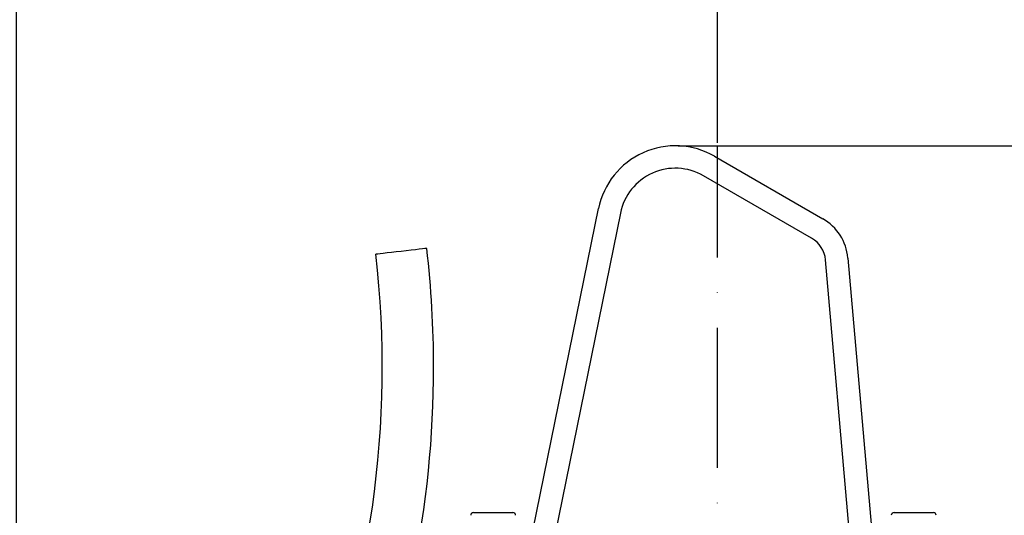
# Model space of a CAD drawing. Extents: x 0 to 9200, y 0 to 5940.
# Drawn here: x 2890 to 3242, y 2614 to 2791 of the extents above; entities that cross this region are included whole.
import ezdxf

# ---------------------------------------------------------------- set-up
doc = ezdxf.new("R2010")
doc.units = 0
doc.header["$LTSCALE"] = 5
doc.linetypes.add('GEN7', pattern=[15, 10, -2.5, 0, -2.5])
doc.layers.get('0').update_dxf_attribs({"linetype": 'CONTINUOUS'})
doc.layers.get('DEFPOINTS').update_dxf_attribs({"linetype": 'CONTINUOUS'})
doc.layers.add('6', color=2, linetype='CONTINUOUS')
doc.layers.add('7', color=4, linetype='GEN7')
doc.styles.add('ISO', font='GENISO.SHX')
doc.dimstyles.new('GEN-ISO', dxfattribs={"dimtxt": 50, "dimasz": 50, "dimexe": 40, "dimexo": 1, "dimgap": 30, "dimtad": 0, "dimtih": 1, "dimtoh": 1, "dimdec": 1, "dimtxsty": 'ISO', "dimcen": 2, "dimclrd": 256, "dimclre": 256, "dimclrt": 2, "dimazin": 3, "dimtp": 0.1, "dimtm": 0.1, "dimtfac": 0.05, "dimtdec": 1, "dimtix": 1, "dimtmove": 0, "dimatfit": 3, "dimtolj": 1})

# ---------------------------------------------------------------- blocks, each defined once
blk = doc.blocks.new('*D27')
at = {"color": 3}
for p, q in [((2889.28, 2224.92), (2889.28, 3280.03)), ((3139.28, 2746.69), (3139.28, 3280.03)), ((2924.28, 3255.03), (3104.28, 3255.03))]:
    blk.add_line(p, q, dxfattribs=at)
for points in [[(2924.28, 3260.86), (2924.28, 3249.2), (2889.28, 3255.03)], [(3104.28, 3260.86), (3104.28, 3249.2), (3139.28, 3255.03)]]:
    blk.add_solid(points, dxfattribs=at)
at = {"layer": 'DEFPOINTS', "color": 0}
for p in [(3139.28, 3255.03), (3139.28, 2745.69), (2889.28, 2223.92)]:
    blk.add_point(p, dxfattribs=at)
at = {"color": 2, "insert": (3014.28, 3310.71), "char_height": 50, "attachment_point": 5, "style": 'ISO'}
blk.add_mtext('\\A1;250', dxfattribs=at)
blk = doc.blocks.new('*D30')
at = {"color": 3}
for p, q in [((3125.28, 2745.69), (3667.88, 2745.69)), ((3642.88, 2064.92), (3642.88, 2710.69)), ((3271.7, 2029.92), (3667.88, 2029.92))]:
    blk.add_line(p, q, dxfattribs=at)
for points in [[(3637.05, 2710.69), (3648.72, 2710.69), (3642.88, 2745.69)], [(3637.05, 2064.92), (3648.72, 2064.92), (3642.88, 2029.92)]]:
    blk.add_solid(points, dxfattribs=at)
at = {"layer": 'DEFPOINTS', "color": 0}
for p in [(3124.28, 2745.69), (3642.88, 2745.69), (3270.7, 2029.92)]:
    blk.add_point(p, dxfattribs=at)
at = {"color": 2, "insert": (3586.6, 2387.81), "char_height": 50, "attachment_point": 5, "rotation": 90, "style": 'ISO'}
blk.add_mtext('\\A1;716', dxfattribs=at)
blk = doc.blocks.new('*D45')
at = {"layer": '6', "color": 3}
for p, q in [((2745.28, 2245.75), (2745.28, 3280.03)), ((2889.28, 2145.92), (2889.28, 3280.03)), ((2710.28, 3255.03), (2675.28, 3255.03)), ((2889.28, 3255.03), (2745.28, 3255.03)), ((2924.28, 3255.03), (2959.28, 3255.03))]:
    blk.add_line(p, q, dxfattribs=at)
for points in [[(2710.28, 3260.86), (2710.28, 3249.2), (2745.28, 3255.03)], [(2924.28, 3260.86), (2924.28, 3249.2), (2889.28, 3255.03)]]:
    blk.add_solid(points, dxfattribs=at)
at = {"layer": 'DEFPOINTS', "color": 0}
for p in [(2745.28, 3255.03), (2745.28, 2244.75), (2889.28, 2144.92)]:
    blk.add_point(p, dxfattribs=at)
at = {"layer": '6', "color": 2, "insert": (2817.28, 3310.03), "char_height": 50, "attachment_point": 5, "style": 'ISO'}
blk.add_mtext('\\A1;144', dxfattribs=at)

msp = doc.modelspace()

# ---------------------------------------------------------------- linework, layer by layer
at = {"color": 7, "linetype": 'CONTINUOUS'}
for p, q in [((3138.28, 2741.94), (3176.86, 2719.66)), ((3172.86, 2712.74), (3134.28, 2735.01)), ((3073.56, 2608.83), (3096.84, 2723.27)), ((3104.68, 2721.68), (3081.4, 2607.23)), ((3186.24, 2608.69), (3177.82, 2704.95)), ((3185.79, 2705.64), (3194.21, 2609.39)), ((3052.28, 2614.82), (3066.28, 2614.82)), ((3202.28, 2614.82), (3216.28, 2614.82))]:
    msp.add_line(p, q, dxfattribs=at)
msp.add_lwpolyline([(3035.61, 2709.07), (3035.44, 2709.05), (3034.92, 2708.99), (3034.08, 2708.89), (3032.95, 2708.76), (3031.57, 2708.6), (3030, 2708.42), (3028.29, 2708.22), (3026.52, 2708.02), (3024.75, 2707.82), (3023.04, 2707.62), (3021.47, 2707.44), (3020.09, 2707.28), (3018.96, 2707.15), (3018.12, 2707.05), (3017.61, 2706.99), (3017.43, 2706.97)], dxfattribs=at)
for centre, radius, start, end in [((3124.28, 2717.69), 28, 60, 168.5), ((3124.28, 2717.69), 20, 60, 168.5), ((3167.86, 2704.08), 18, 5, 60), ((3167.86, 2704.08), 10, 5, 60), ((2667.45, 2666.65), 370.6, 0, 6.5727), ((2667.45, 2666.65), 352.3, 337.1395, 6.5727), ((2667.45, 2666.65), 370.6, 337.1395, 0), ((3052.28, 2613.82), 1, 90, 180), ((3066.28, 2613.82), 1, 0, 90), ((3202.28, 2613.82), 1, 90, 180), ((3216.28, 2613.82), 1, 0, 90)]:
    msp.add_arc(centre, radius, start, end, dxfattribs=at)
at = {"layer": '7'}
msp.add_line((3139.28, 2029.92), (3139.28, 2745.69), dxfattribs=at)

# ---------------------------------------------------------------- dimensions: what is measured, and where the dimension line sits
dim = msp.add_linear_dim(base=(3139.28, 3255.03), p1=(2889.28, 2223.92), p2=(3139.28, 2745.69), dimstyle='GEN-ISO', override={"dimasz": 35, "dimexe": 25, "dimtad": 1, "dimtih": 0, "dimtoh": 0, "dimclrd": 3, "dimclre": 3, "dimadec": 2, "dimazin": 2, "dimlwd": 25, "dimlwe": 25})
dim.commit()
dim.dimension.update_dxf_attribs({"geometry": '*D27', "text_midpoint": (3014.28, 3310.71)})
dim = msp.add_linear_dim(base=(3642.88, 2745.69), p1=(3270.7, 2029.92), p2=(3124.28, 2745.69), angle=90, dimstyle='GEN-ISO', override={"dimasz": 35, "dimexe": 25, "dimtad": 1, "dimtih": 0, "dimtoh": 0, "dimdec": 0, "dimclrd": 3, "dimclre": 3, "dimadec": 2, "dimazin": 2, "dimlwd": 25, "dimlwe": 25})
dim.commit()
dim.dimension.update_dxf_attribs({"geometry": '*D30', "text_midpoint": (3586.6, 2387.81)})
at = {"layer": '6'}
dim = msp.add_linear_dim(base=(2745.28, 3255.03), p1=(2889.28, 2144.92), p2=(2745.28, 2244.75), dimstyle='GEN-ISO', override={"dimasz": 35, "dimexe": 25, "dimtad": 1, "dimtih": 0, "dimtoh": 0, "dimclrd": 3, "dimclre": 3, "dimadec": 2, "dimazin": 2, "dimlwd": 25, "dimlwe": 25}, dxfattribs=at)
dim.commit()
dim.dimension.update_dxf_attribs({"geometry": '*D45', "text_midpoint": (2817.28, 3310.03)})

doc.saveas('drawing.dxf')
